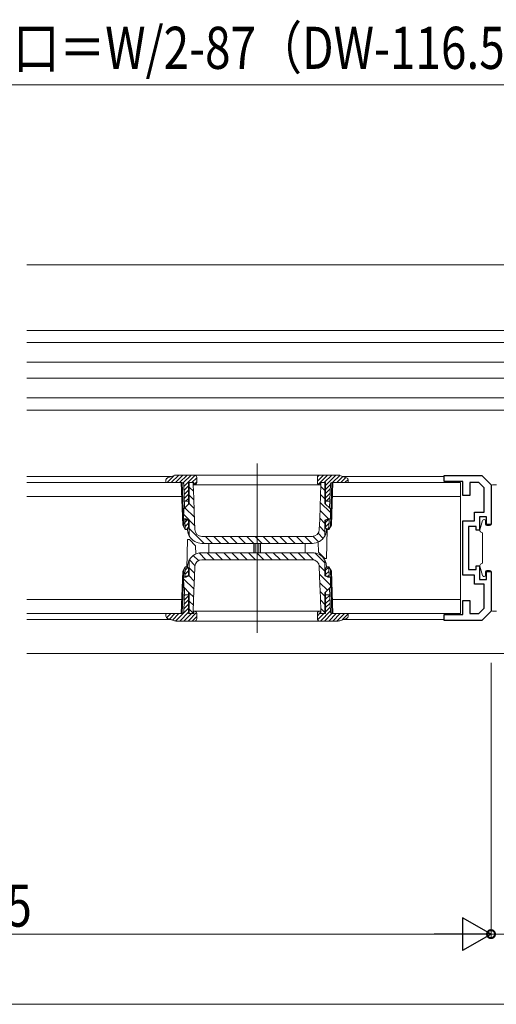
# Model space of a CAD drawing. Extents: x 0 to 1439, y 0 to 2235.
# Drawn here: x 434 to 536, y 1578 to 1788 of the extents above; entities that cross this region are included whole.
import ezdxf

# ---------------------------------------------------------------- set-up
doc = ezdxf.new("R2010")
doc.units = 0
for name, color, linetype, lineweight in [('YKK_11', 7, 'CONTINUOUS', 30), ('YKK_12', 2, 'CONTINUOUS', 13), ('YKK_13', 4, 'CONTINUOUS', 13), ('YKK_D', 6, 'CONTINUOUS', 13)]:
    doc.layers.add(name, color=color, linetype=linetype, lineweight=lineweight)
doc.styles.add('text-b', font='extslim2.shx', dxfattribs={"width": 0.8, "bigfont": 'extfont2.shx'})

msp = doc.modelspace()

# ---------------------------------------------------------------- linework, layer by layer
at = {"layer": 'YKK_11', "color": 0, "linetype": 'ByBlock', "lineweight": -2, "ltscale": 0.5}
for p, q in [((524.54, 1689.42), (524.54, 1690.72)), ((524.54, 1690.72), (532.54, 1690.72)), ((532.54, 1690.72), (534.54, 1688.72)), ((528.54, 1689.42), (524.54, 1689.42)), ((528.54, 1686.42), (528.54, 1689.42)), ((531.91, 1689.22), (530.04, 1689.22)), ((530.04, 1689.22), (530.04, 1686.42)), ((533.04, 1688.1), (531.91, 1689.22)), ((533.04, 1682.92), (533.04, 1688.1)), ((534.54, 1688.72), (534.54, 1680.22)), ((530.04, 1686.42), (528.54, 1686.42)), ((531.04, 1681.02), (531.04, 1682.92)), ((531.04, 1682.92), (533.04, 1682.92)), ((533.54, 1681.92), (532.04, 1681.92)), ((532.04, 1681.92), (532.04, 1679.02)), ((533.54, 1680.22), (533.54, 1681.92)), ((528.54, 1669.42), (528.54, 1681.02)), ((528.54, 1681.02), (531.04, 1681.02)), ((531.34, 1679.82), (529.74, 1679.82)), ((529.74, 1679.82), (529.74, 1670.62)), ((531.34, 1679.02), (531.34, 1679.82)), ((534.54, 1680.22), (533.54, 1680.22)), ((532.04, 1679.02), (531.34, 1679.02)), ((531.34, 1670.62), (531.34, 1671.42)), ((531.34, 1671.42), (532.04, 1671.42)), ((532.04, 1671.42), (532.04, 1668.52)), ((531.04, 1669.42), (528.54, 1669.42)), ((529.74, 1670.62), (531.34, 1670.62)), ((531.04, 1667.52), (531.04, 1669.42)), ((533.54, 1668.52), (533.54, 1670.22)), ((533.54, 1670.22), (534.54, 1670.22)), ((534.54, 1670.22), (534.54, 1661.72)), ((533.04, 1667.52), (531.04, 1667.52)), ((532.04, 1668.52), (533.54, 1668.52)), ((533.04, 1662.34), (533.04, 1667.52)), ((528.54, 1661.02), (528.54, 1664.02)), ((528.54, 1664.02), (530.04, 1664.02)), ((530.04, 1664.02), (530.04, 1661.22)), ((531.91, 1661.22), (533.04, 1662.34)), ((524.54, 1659.72), (524.54, 1661.02)), ((524.54, 1661.02), (528.54, 1661.02)), ((530.04, 1661.22), (531.91, 1661.22)), ((534.54, 1661.72), (532.54, 1659.72)), ((532.54, 1659.72), (524.54, 1659.72))]:
    msp.add_line(p, q, dxfattribs=at)
at = {"layer": 'YKK_12', "ltscale": 1.5}
for p, q in [((550.04, 1735.72), (435.3, 1735.72)), ((548.06, 1721.72), (435.3, 1721.72)), ((548.04, 1719.12), (435.3, 1719.12)), ((545.82, 1714.92), (435.3, 1714.92)), ((545.82, 1711.52), (435.3, 1711.52)), ((548.04, 1707.32), (435.3, 1707.32)), ((435.3, 1704.72), (548.06, 1704.72)), ((435.3, 1652.72), (550.04, 1652.72))]:
    msp.add_line(p, q, dxfattribs=at)
at = {"layer": 'YKK_12'}
for p, q in [((484.54, 1693.32), (484.54, 1657.12)), ((466.18, 1690.52), (435.3, 1690.52)), ((524.54, 1690.52), (502.89, 1690.52)), ((466.18, 1659.92), (435.3, 1659.92)), ((524.54, 1659.92), (502.89, 1659.92))]:
    msp.add_line(p, q, dxfattribs=at)
at = {"layer": 'YKK_13'}
for p, q in [((465.04, 1689.22), (465.06, 1689.79)), ((465.49, 1690.28), (465.06, 1689.85)), ((466.85, 1690.75), (465.31, 1689.22)), ((466.88, 1690.76), (465.39, 1690.24)), ((467.8, 1690.82), (466.2, 1689.22)), ((468.68, 1690.82), (467.08, 1689.22)), ((501.87, 1690.82), (467.21, 1690.82)), ((469.57, 1690.82), (467.97, 1689.22)), ((470.45, 1690.82), (468.76, 1689.13)), ((471.3, 1690.79), (468.87, 1688.35)), ((471.64, 1690.24), (470.62, 1689.22)), ((471.64, 1689.22), (471.64, 1690.32)), ((498.73, 1690.82), (497.44, 1689.52)), ((497.44, 1690.32), (497.44, 1689.22)), ((497.84, 1690.81), (497.45, 1690.41)), ((499.62, 1690.82), (497.63, 1688.83)), ((500.5, 1690.82), (498.9, 1689.22)), ((501.39, 1690.82), (499.19, 1688.62)), ((502.21, 1690.76), (500.67, 1689.22)), ((502.86, 1690.53), (501.55, 1689.22)), ((503.68, 1690.24), (502.2, 1690.76)), ((503.52, 1690.3), (502.44, 1689.22)), ((504, 1689.9), (503.32, 1689.22)), ((504.02, 1689.79), (504.04, 1689.22)), ((468.34, 1689.22), (435.3, 1689.22)), ((468.55, 1689.22), (465.04, 1689.22)), ((468.65, 1680.14), (468.34, 1689.22)), ((468.87, 1679.77), (468.54, 1689.22)), ((469.03, 1683.75), (468.85, 1688.93)), ((469.89, 1688.49), (468.9, 1687.5)), ((469.89, 1687.6), (468.93, 1686.64)), ((471.04, 1689.22), (469.89, 1689.22)), ((469.89, 1689.22), (469.89, 1684.61)), ((470.04, 1689.22), (470.04, 1684.76)), ((470.94, 1687.35), (470.04, 1688.25)), ((470.89, 1689.17), (470.84, 1689.22)), ((470.89, 1689.22), (470.89, 1688.72)), ((470.89, 1688.72), (470.99, 1685.88)), ((471.64, 1689.35), (471.04, 1688.75)), ((471.04, 1688.72), (471.04, 1689.22)), ((471.04, 1688.72), (498.04, 1688.72)), ((498.02, 1684.19), (498.19, 1688.72)), ((499.19, 1689.22), (498.04, 1689.22)), ((498.04, 1689.22), (498.04, 1688.72)), ((499.04, 1687.54), (498.17, 1688.4)), ((498.19, 1688.72), (498.19, 1689.22)), ((499.04, 1684.76), (499.04, 1689.22)), ((499.19, 1689.22), (499.19, 1684.61)), ((500.22, 1688.77), (499.19, 1687.74)), ((500.19, 1687.85), (499.19, 1686.85)), ((500.05, 1683.75), (500.23, 1688.93)), ((500.54, 1689.22), (500.21, 1679.77)), ((500.74, 1689.22), (500.42, 1680.14)), ((504.04, 1689.22), (500.53, 1689.22)), ((528.04, 1689.22), (500.74, 1689.22)), ((528.04, 1661.22), (528.04, 1689.22)), ((534.54, 1688.42), (534.54, 1680.32)), ((535.74, 1688.72), (534.84, 1688.72)), ((435.3, 1686.22), (468.44, 1686.22)), ((469.89, 1686.72), (468.96, 1685.79)), ((469.89, 1685.84), (469.27, 1685.22)), ((471, 1685.52), (470.04, 1686.49)), ((470.99, 1685.88), (471.09, 1683.03)), ((499.04, 1685.77), (498.11, 1686.69)), ((500.16, 1686.94), (499.19, 1685.97)), ((500.12, 1686.02), (499.32, 1685.22)), ((500.63, 1686.22), (528.04, 1686.22)), ((468.84, 1681.46), (468.87, 1683.6)), ((468.87, 1683.6), (470.04, 1684.76)), ((469.89, 1685.22), (468.98, 1685.22)), ((471.14, 1681.85), (469.13, 1683.85)), ((471.07, 1683.68), (470.02, 1684.74)), ((497.92, 1681.35), (498.02, 1684.19)), ((500.21, 1682.83), (498.05, 1684.99)), ((499.04, 1684.76), (500.2, 1683.6)), ((499.19, 1685.22), (500.1, 1685.22)), ((500.2, 1683.6), (500.24, 1681.46)), ((469.39, 1681.46), (468.84, 1681.46)), ((471.2, 1680.02), (468.85, 1682.37)), ((469.19, 1679.22), (469.11, 1681.46)), ((469.12, 1681.22), (469.89, 1681.22)), ((469.69, 1681.22), (469.13, 1680.67)), ((470.04, 1681.16), (469.39, 1681.46)), ((469.89, 1681.23), (469.89, 1679.52)), ((471.09, 1683.03), (471.23, 1679.17)), ((497.84, 1679.17), (497.92, 1681.35)), ((499.04, 1680.47), (497.93, 1681.58)), ((499.81, 1681.46), (497.99, 1683.28)), ((499.68, 1681.46), (499.04, 1681.16)), ((499.19, 1681.23), (499.19, 1679.52)), ((499.74, 1681.22), (499.19, 1680.67)), ((499.96, 1681.22), (499.19, 1681.22)), ((500.24, 1681.46), (499.68, 1681.46)), ((499.89, 1679.22), (499.97, 1681.46)), ((468.65, 1680.14), (469.19, 1679.22)), ((469.89, 1680.53), (469.16, 1679.81)), ((469.59, 1679.22), (469.19, 1679.22)), ((469.89, 1679.65), (469.46, 1679.22)), ((469.59, 1679.22), (469.89, 1679.52)), ((469.69, 1679.32), (469.7, 1679.13)), ((469.7, 1679.13), (469.75, 1678.63)), ((470.04, 1681.16), (470.04, 1677.96)), ((473.23, 1676.22), (470.04, 1679.41)), ((499.04, 1678.7), (497.86, 1679.87)), ((499.04, 1677.96), (499.04, 1681.16)), ((499.93, 1680.53), (499.19, 1679.78)), ((499.19, 1679.52), (499.49, 1679.22)), ((499.32, 1678.63), (499.38, 1679.13)), ((499.38, 1679.13), (499.38, 1679.32)), ((499.51, 1679.22), (499.4, 1673.02)), ((499.49, 1679.22), (499.89, 1679.22)), ((499.9, 1679.61), (499.51, 1679.22)), ((499.89, 1679.22), (500.42, 1680.14)), ((532.75, 1681.1), (532.15, 1679.08)), ((533.34, 1680.32), (533.34, 1681.02)), ((534.24, 1680.02), (533.64, 1680.02)), ((469.56, 1670.82), (469.67, 1677.02)), ((469.67, 1677.02), (470.09, 1677.02)), ((470.09, 1677.02), (471.41, 1675.7)), ((470.73, 1676.95), (470.43, 1677.26)), ((496.34, 1677.72), (472.73, 1677.72)), ((475, 1676.22), (473.5, 1677.72)), ((476.77, 1676.22), (475.27, 1677.72)), ((478.53, 1676.22), (477.03, 1677.72)), ((480.3, 1676.22), (478.8, 1677.72)), ((482.07, 1676.22), (480.57, 1677.72)), ((483.84, 1676.22), (482.34, 1677.72)), ((485.61, 1676.22), (484.11, 1677.72)), ((487.37, 1676.22), (485.87, 1677.72)), ((489.14, 1676.22), (487.64, 1677.72)), ((490.91, 1676.22), (489.41, 1677.72)), ((492.68, 1676.22), (491.18, 1677.72)), ((494.44, 1676.22), (492.94, 1677.72)), ((496.21, 1676.22), (494.71, 1677.72)), ((497.68, 1676.52), (496.47, 1677.73)), ((498.68, 1677.29), (497.58, 1678.38)), ((532.74, 1678.47), (532.4, 1678.59)), ((532.74, 1671.97), (532.74, 1678.47)), ((471.44, 1673.94), (471.41, 1675.7)), ((472.7, 1676.22), (496.38, 1676.22)), ((474.24, 1676.22), (474.24, 1674.22)), ((483.84, 1674.22), (483.84, 1676.22)), ((484.14, 1676.22), (484.14, 1674.22)), ((484.94, 1674.22), (484.94, 1676.22)), ((485.24, 1676.22), (485.24, 1674.22)), ((494.84, 1674.22), (494.84, 1676.22)), ((497.63, 1676.49), (497.66, 1674.34)), ((472.01, 1672.54), (470.91, 1673.63)), ((473.6, 1672.72), (472.15, 1674.17)), ((496.38, 1674.22), (472.7, 1674.22)), ((475.36, 1672.72), (473.86, 1674.22)), ((477.13, 1672.72), (475.63, 1674.22)), ((478.9, 1672.72), (477.4, 1674.22)), ((480.67, 1672.72), (479.17, 1674.22)), ((482.43, 1672.72), (480.93, 1674.22)), ((484.2, 1672.72), (482.7, 1674.22)), ((485.97, 1672.72), (484.47, 1674.22)), ((487.74, 1672.72), (486.24, 1674.22)), ((489.51, 1672.72), (488.01, 1674.22)), ((491.27, 1672.72), (489.77, 1674.22)), ((493.04, 1672.72), (491.54, 1674.22)), ((494.81, 1672.72), (493.31, 1674.22)), ((496.6, 1672.7), (495.08, 1674.22)), ((499.04, 1672.03), (496.89, 1674.18)), ((498.99, 1673.02), (497.66, 1674.34)), ((499.4, 1673.02), (498.99, 1673.02)), ((468.54, 1661.22), (468.87, 1670.67)), ((469.19, 1671.22), (468.65, 1670.3)), ((469.19, 1671.22), (469.11, 1668.98)), ((469.74, 1671.07), (469.16, 1670.48)), ((469.59, 1671.22), (469.19, 1671.22)), ((469.89, 1670.92), (469.59, 1671.22)), ((469.7, 1671.31), (469.69, 1671.12)), ((469.75, 1671.8), (469.7, 1671.31)), ((469.89, 1669.21), (469.89, 1670.92)), ((470.04, 1672.48), (470.04, 1669.28)), ((471.18, 1669.83), (470.04, 1670.98)), ((471.26, 1671.52), (470.08, 1672.69)), ((471.23, 1671.27), (471.15, 1669.09)), ((472.73, 1672.72), (496.34, 1672.72)), ((499.04, 1670.26), (497.82, 1671.48)), ((497.98, 1667.41), (497.84, 1671.27)), ((499.04, 1669.28), (499.04, 1672.48)), ((499.49, 1671.22), (499.19, 1670.92)), ((499.89, 1671.16), (499.19, 1670.46)), ((499.19, 1669.21), (499.19, 1670.92)), ((499.38, 1671.31), (499.32, 1671.8)), ((499.38, 1671.12), (499.38, 1671.31)), ((499.49, 1671.22), (499.89, 1671.22)), ((500.42, 1670.3), (499.89, 1671.22)), ((499.89, 1671.22), (499.97, 1668.98)), ((500.21, 1670.67), (500.54, 1661.22)), ((532.75, 1669.33), (532.15, 1671.36)), ((532.74, 1671.97), (532.4, 1671.85)), ((468.34, 1661.22), (468.65, 1670.3)), ((468.87, 1666.84), (468.84, 1668.98)), ((468.84, 1668.98), (469.39, 1668.98)), ((471.06, 1666.42), (468.84, 1668.63)), ((469.12, 1669.22), (469.89, 1669.22)), ((469.89, 1670.33), (469.13, 1669.57)), ((469.39, 1668.98), (470.04, 1669.28)), ((469.89, 1669.44), (469.66, 1669.22)), ((471.12, 1668.13), (469.99, 1669.26)), ((471.15, 1669.09), (471.05, 1666.25)), ((500.21, 1667.32), (497.9, 1669.63)), ((499.04, 1669.28), (499.68, 1668.98)), ((499.92, 1670.31), (499.19, 1669.57)), ((499.96, 1669.22), (499.19, 1669.22)), ((499.68, 1668.98), (500.24, 1668.98)), ((499.95, 1669.45), (499.71, 1669.22)), ((500.24, 1668.98), (500.2, 1666.84)), ((500.42, 1670.3), (500.74, 1661.22)), ((533.34, 1670.12), (533.34, 1669.42)), ((534.24, 1670.42), (533.64, 1670.42)), ((534.54, 1662.02), (534.54, 1670.12)), ((469.03, 1666.69), (468.85, 1661.51)), ((470.04, 1665.68), (468.87, 1666.84)), ((499.56, 1666.2), (497.97, 1667.8)), ((498.08, 1664.56), (497.98, 1667.41)), ((500.2, 1666.84), (499.04, 1665.68)), ((500.05, 1666.69), (500.23, 1661.51)), ((469.89, 1665.02), (468.94, 1664.07)), ((469.2, 1665.22), (468.97, 1664.99)), ((469.89, 1665.22), (468.98, 1665.22)), ((469.89, 1661.22), (469.89, 1665.83)), ((470.04, 1665.68), (470.04, 1661.22)), ((471, 1664.71), (470.04, 1665.67)), ((471.05, 1666.25), (470.89, 1661.72)), ((499.04, 1664.96), (498.03, 1665.96)), ((498.19, 1661.72), (498.08, 1664.56)), ((499.04, 1661.22), (499.04, 1665.68)), ((499.19, 1661.22), (499.19, 1665.83)), ((499.25, 1665.22), (499.19, 1665.16)), ((499.19, 1665.22), (500.1, 1665.22)), ((500.1, 1665.18), (499.19, 1664.27)), ((468.44, 1664.22), (435.3, 1664.22)), ((469.89, 1662.37), (467.14, 1659.62)), ((469.89, 1663.26), (468.87, 1662.24)), ((469.89, 1664.14), (468.9, 1663.16)), ((470.93, 1663.01), (470.04, 1663.9)), ((499.04, 1663.19), (498.1, 1664.13)), ((499.04, 1661.42), (498.17, 1662.29)), ((500.13, 1664.33), (499.19, 1663.39)), ((500.16, 1663.47), (499.19, 1662.5)), ((500.19, 1662.62), (499.19, 1661.62)), ((528.04, 1664.22), (500.63, 1664.22)), ((468.34, 1661.22), (435.3, 1661.22)), ((465.2, 1661.22), (465.04, 1661.06)), ((465.04, 1661.22), (468.55, 1661.22)), ((465.06, 1660.65), (465.04, 1661.22)), ((466.08, 1661.22), (465.19, 1660.33)), ((465.39, 1660.2), (466.88, 1659.68)), ((466.97, 1661.22), (465.8, 1660.05)), ((467.85, 1661.22), (466.45, 1659.82)), ((469.89, 1661.49), (468.02, 1659.62)), ((470.5, 1661.22), (468.9, 1659.62)), ((471.59, 1661.43), (469.79, 1659.62)), ((469.89, 1661.22), (471.04, 1661.22)), ((470.89, 1661.29), (470.04, 1662.14)), ((470.04, 1661.22), (470.89, 1661.22)), ((471.64, 1660.59), (470.67, 1659.62)), ((470.89, 1661.72), (470.89, 1661.22)), ((498.04, 1661.72), (471.04, 1661.72)), ((471.04, 1661.22), (471.04, 1661.72)), ((471.64, 1660.12), (471.64, 1661.22)), ((498.04, 1661.35), (497.44, 1660.75)), ((497.44, 1661.22), (497.44, 1660.12)), ((498.79, 1661.22), (497.48, 1659.91)), ((498.04, 1661.72), (498.04, 1661.22)), ((498.04, 1661.22), (499.19, 1661.22)), ((500.22, 1661.77), (498.07, 1659.62)), ((498.19, 1661.22), (498.19, 1661.72)), ((500.55, 1661.22), (498.95, 1659.62)), ((501.44, 1661.22), (499.84, 1659.62)), ((500.53, 1661.22), (504.04, 1661.22)), ((502.32, 1661.22), (500.72, 1659.62)), ((500.74, 1661.22), (528.04, 1661.22)), ((503.21, 1661.22), (501.61, 1659.62)), ((502.2, 1659.68), (503.68, 1660.2)), ((504.03, 1661.16), (502.73, 1659.86)), ((504.04, 1661.22), (504.02, 1660.65)), ((535.74, 1661.72), (534.84, 1661.72)), ((467.21, 1659.62), (501.87, 1659.62))]:
    msp.add_line(p, q, dxfattribs=at)
for centre, radius, start, end in [((465.56, 1689.77), 0.5, 109.29, 178), ((467.21, 1689.82), 1, 90, 109.2901), ((471.14, 1690.32), 0.5, 0, 90), ((497.94, 1690.32), 0.5, 90, 180), ((501.87, 1689.82), 1, 70.7099, 90), ((503.52, 1689.77), 0.5, 2, 70.71), ((468.55, 1688.92), 0.3, 2, 90), ((471.14, 1689.22), 0.5, 270, 0), ((497.94, 1689.22), 0.5, 180, 270), ((500.53, 1688.92), 0.3, 90, 178), ((534.84, 1688.42), 0.3, 90, 180), ((533.04, 1681.02), 0.3, 0, 163.5885), ((472.73, 1679.22), 1.5, 182.0826, 270), ((496.34, 1679.22), 1.5, 270, 357.9174), ((532.54, 1678.97), 0.4, 163.5885, 250), ((533.64, 1680.32), 0.3, 180, 270), ((534.24, 1680.32), 0.3, 270, 0), ((470.54, 1677.96), 0.5, 180, 210.2717), ((472.7, 1679.22), 3, 210.2717, 270), ((496.38, 1679.22), 3, 270, 329.7283), ((498.54, 1677.96), 0.5, 329.7283, 0), ((472.7, 1671.22), 3, 90, 149.7283), ((496.38, 1671.22), 3, 30.2717, 90), ((470.54, 1672.48), 0.5, 149.7283, 180), ((472.73, 1671.22), 1.5, 90, 177.9174), ((496.34, 1671.22), 1.5, 2.0826, 90), ((498.54, 1672.48), 0.5, 0, 30.2717), ((532.54, 1671.47), 0.4, 110, 196.4115), ((533.04, 1669.42), 0.3, 196.4115, 0), ((533.64, 1670.12), 0.3, 90, 180), ((534.24, 1670.12), 0.3, 0, 90), ((465.56, 1660.67), 0.5, 182, 250.71), ((468.55, 1661.52), 0.3, 270, 358), ((471.14, 1661.22), 0.5, 0, 90), ((497.94, 1661.22), 0.5, 90, 180), ((500.53, 1661.52), 0.3, 182, 270), ((503.52, 1660.67), 0.5, 289.29, 358), ((534.84, 1662.02), 0.3, 180, 270), ((467.21, 1660.62), 1, 250.7099, 270), ((471.14, 1660.12), 0.5, 270, 0), ((497.94, 1660.12), 0.5, 180, 270), ((501.87, 1660.62), 1, 270, 289.2901)]:
    msp.add_arc(centre, radius, start, end, dxfattribs=at)
for points, knots in [([(469.75, 1678.63), (469.76, 1678.6), (469.8, 1678.41), (469.89, 1678.13), (470.01, 1677.88), (470.08, 1677.75), (470.1, 1677.71), (470.1, 1677.71), (470.1, 1677.71)], [0, 0, 0, 0, 0.0888886, 0.4462919, 0.6772834, 0.8418819, 0.9563798, 1, 1, 1, 1]), ([(498.97, 1677.71), (498.97, 1677.71), (498.97, 1677.71), (498.99, 1677.75), (499.06, 1677.88), (499.16, 1678.09), (499.25, 1678.35), (499.3, 1678.54), (499.32, 1678.63)], [0, 0, 0, 0, 0.03211, 0.167284, 0.333907, 0.543105, 0.771234, 1, 1, 1, 1]), ([(470.1, 1672.73), (470.1, 1672.73), (470.1, 1672.73), (470.08, 1672.69), (470.01, 1672.56), (469.91, 1672.35), (469.82, 1672.09), (469.78, 1671.9), (469.75, 1671.8)], [0, 0, 0, 0, 0.03211, 0.167284, 0.333908, 0.543106, 0.771234, 1, 1, 1, 1]), ([(499.32, 1671.8), (499.31, 1671.84), (499.27, 1672.03), (499.18, 1672.31), (499.06, 1672.56), (498.99, 1672.69), (498.97, 1672.73), (498.97, 1672.73), (498.97, 1672.73)], [0, 0, 0, 0, 0.0888861, 0.4462927, 0.6772826, 0.8418814, 0.9563795, 1, 1, 1, 1])]:
    msp.add_open_spline(points, degree=3, knots=knots, dxfattribs=at)
at = {"layer": 'YKK_D', "ltscale": 1.5}
msp.add_line((545.04, 1774.22), (401.54, 1774.22), dxfattribs=at)
at = {"layer": 'YKK_D'}
for p, q in [((534.54, 1650.67), (534.54, 1591.72)), ((534.54, 1650.67), (534.54, 1591.72)), ((527.54, 1592.72), (281.54, 1592.72)), ((534.54, 1592.72), (560.04, 1592.72)), ((553.04, 1577.72), (106.04, 1577.72))]:
    msp.add_line(p, q, dxfattribs=at)
at = {"layer": 'YKK_D', "lineweight": -2}
for p, q in [((534.54, 1592.72), (528.47, 1596.22)), ((528.47, 1596.22), (528.47, 1589.22)), ((534.54, 1592.72), (522.41, 1592.72)), ((534.54, 1592.72), (528.47, 1589.22))]:
    msp.add_line(p, q, dxfattribs=at)
at = {"layer": 'YKK_D', "linetype": 'ByBlock', "const_width": 1.7}
msp.add_lwpolyline([(534.75, 1592.72, 1), (534.32, 1592.72, 1)], format="xyb", close=True, dxfattribs=at)

# ---------------------------------------------------------------- texts
at = {"layer": 'YKK_D', "style": 'text-b', "width": 0.8}
msp.add_text('有効開口＝W/2-87（DW-116.5）', height=9, dxfattribs=at).set_placement((402.97, 1777.62))
msp.add_text('DW=W/2+29.5', height=9, rotation=360, dxfattribs=at).set_placement((373.1, 1594.32))

doc.saveas('drawing.dxf')
